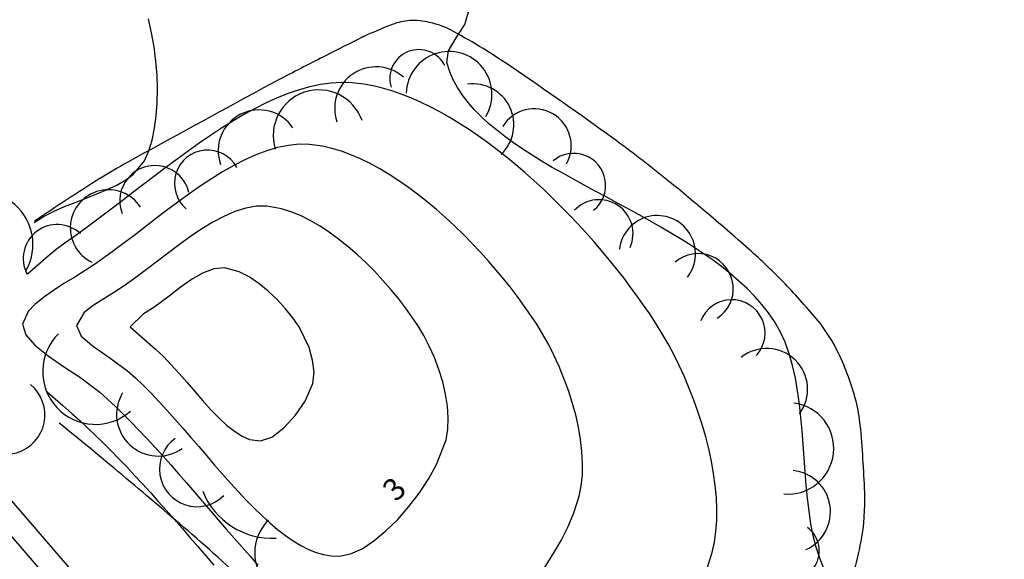
# Model space of a CAD drawing. Extents: x 426937 to 438286, y 4569716 to 4575174.
# Drawn here: x 427236 to 427270, y 4572922 to 4572940 of the extents above; entities that cross this region are included whole.
import ezdxf

# ---------------------------------------------------------------- set-up
doc = ezdxf.new("R2010")
doc.units = 0
doc.header["$MEASUREMENT"] = 0
doc.layers.add('basepeque$0$base', color=7, linetype='CONTINUOUS')
doc.styles.add('basepeque$0$gene$0$ROMANS', font='ROMANS', dxfattribs={"height": 0.2})

msp = doc.modelspace()

# ---------------------------------------------------------------- linework, layer by layer
at = {"layer": 'basepeque$0$base'}
for p, q in [((427251.376, 4572940.065), (427251.54, 4572940.652)), ((427251.376, 4572940.065), (427251.54, 4572940.652)), ((427240.772, 4572939.779), (427240.668, 4572940.251)), ((427240.772, 4572939.779), (427240.668, 4572940.251)), ((427251.08, 4572939.615), (427251.376, 4572940.065)), ((427251.08, 4572939.615), (427251.376, 4572940.065)), ((427240.856, 4572939.301), (427240.772, 4572939.779)), ((427240.856, 4572939.301), (427240.772, 4572939.779)), ((427250.822, 4572939.168), (427251.08, 4572939.615)), ((427250.822, 4572939.168), (427251.08, 4572939.615)), ((427240.918, 4572938.821), (427240.856, 4572939.301)), ((427240.918, 4572938.821), (427240.856, 4572939.301)), ((427250.76, 4572938.78), (427250.822, 4572939.168)), ((427250.76, 4572938.78), (427250.822, 4572939.168)), ((427240.958, 4572938.343), (427240.918, 4572938.821)), ((427240.958, 4572938.343), (427240.918, 4572938.821)), ((427250.864, 4572938.459), (427250.76, 4572938.78)), ((427250.864, 4572938.459), (427250.76, 4572938.78)), ((427250.982, 4572938.187), (427250.864, 4572938.459)), ((427250.982, 4572938.187), (427250.864, 4572938.459)), ((427240.974, 4572937.873), (427240.958, 4572938.343)), ((427240.974, 4572937.873), (427240.958, 4572938.343)), ((427246.848, 4572938.08), (427246.49, 4572938.031)), ((427246.848, 4572938.08), (427246.49, 4572938.031)), ((427247.204, 4572938.1), (427246.848, 4572938.08)), ((427247.204, 4572938.1), (427246.848, 4572938.08)), ((427247.556, 4572938.088), (427247.204, 4572938.1)), ((427247.556, 4572938.088), (427247.204, 4572938.1)), ((427247.954, 4572938.04), (427247.556, 4572938.088)), ((427247.954, 4572938.04), (427247.556, 4572938.088)), ((427248.268, 4572937.982), (427247.954, 4572938.04)), ((427248.268, 4572937.982), (427247.954, 4572938.04)), ((427251.124, 4572937.924), (427250.982, 4572938.187)), ((427251.124, 4572937.924), (427250.982, 4572938.187)), ((427240.966, 4572937.414), (427240.974, 4572937.873)), ((427240.966, 4572937.414), (427240.974, 4572937.873)), ((427245.392, 4572937.726), (427245.022, 4572937.576)), ((427245.392, 4572937.726), (427245.022, 4572937.576)), ((427245.762, 4572937.852), (427245.392, 4572937.726)), ((427245.762, 4572937.852), (427245.392, 4572937.726)), ((427246.126, 4572937.955), (427245.762, 4572937.852)), ((427246.126, 4572937.955), (427245.762, 4572937.852)), ((427246.49, 4572938.031), (427246.126, 4572937.955)), ((427246.49, 4572938.031), (427246.126, 4572937.955)), ((427248.584, 4572937.905), (427248.268, 4572937.982)), ((427248.584, 4572937.905), (427248.268, 4572937.982)), ((427248.904, 4572937.811), (427248.584, 4572937.905)), ((427248.904, 4572937.811), (427248.584, 4572937.905)), ((427249.224, 4572937.7), (427248.904, 4572937.811)), ((427249.224, 4572937.7), (427248.904, 4572937.811)), ((427251.292, 4572937.669), (427251.124, 4572937.924)), ((427251.292, 4572937.669), (427251.124, 4572937.924)), ((427240.932, 4572936.971), (427240.966, 4572937.414)), ((427240.932, 4572936.971), (427240.966, 4572937.414)), ((427244.65, 4572937.406), (427244.274, 4572937.217)), ((427244.65, 4572937.406), (427244.274, 4572937.217)), ((427245.022, 4572937.576), (427244.65, 4572937.406)), ((427245.022, 4572937.576), (427244.65, 4572937.406)), ((427249.548, 4572937.574), (427249.224, 4572937.7)), ((427249.548, 4572937.574), (427249.224, 4572937.7)), ((427249.872, 4572937.432), (427249.548, 4572937.574)), ((427249.872, 4572937.432), (427249.548, 4572937.574)), ((427250.196, 4572937.275), (427249.872, 4572937.432)), ((427250.196, 4572937.275), (427249.872, 4572937.432)), ((427251.482, 4572937.421), (427251.292, 4572937.669)), ((427251.482, 4572937.421), (427251.292, 4572937.669)), ((427251.694, 4572937.179), (427251.482, 4572937.421)), ((427251.694, 4572937.179), (427251.482, 4572937.421)), ((427244.274, 4572937.217), (427243.898, 4572937.011)), ((427244.274, 4572937.217), (427243.898, 4572937.011)), ((427250.522, 4572937.104), (427250.196, 4572937.275)), ((427250.522, 4572937.104), (427250.196, 4572937.275)), ((427250.848, 4572936.92), (427250.522, 4572937.104)), ((427250.848, 4572936.92), (427250.522, 4572937.104)), ((427251.924, 4572936.944), (427251.694, 4572937.179)), ((427251.924, 4572936.944), (427251.694, 4572937.179)), ((427240.874, 4572936.549), (427240.932, 4572936.971)), ((427240.874, 4572936.549), (427240.932, 4572936.971)), ((427243.522, 4572936.789), (427243.144, 4572936.553)), ((427243.522, 4572936.789), (427243.144, 4572936.553)), ((427243.898, 4572937.011), (427243.522, 4572936.789)), ((427243.898, 4572937.011), (427243.522, 4572936.789)), ((427251.174, 4572936.723), (427250.848, 4572936.92)), ((427251.174, 4572936.723), (427250.848, 4572936.92)), ((427251.498, 4572936.515), (427251.174, 4572936.723)), ((427251.498, 4572936.515), (427251.174, 4572936.723)), ((427252.174, 4572936.715), (427251.924, 4572936.944)), ((427252.174, 4572936.715), (427251.924, 4572936.944)), ((427252.442, 4572936.491), (427252.174, 4572936.715)), ((427252.442, 4572936.491), (427252.174, 4572936.715)), ((427240.788, 4572936.152), (427240.874, 4572936.549)), ((427240.788, 4572936.152), (427240.874, 4572936.549)), ((427243.144, 4572936.553), (427242.766, 4572936.305)), ((427243.144, 4572936.553), (427242.766, 4572936.305)), ((427251.822, 4572936.295), (427251.498, 4572936.515)), ((427251.822, 4572936.295), (427251.498, 4572936.515)), ((427252.724, 4572936.271), (427252.442, 4572936.491)), ((427252.724, 4572936.271), (427252.442, 4572936.491)), ((427240.676, 4572935.785), (427240.788, 4572936.152)), ((427240.676, 4572935.785), (427240.788, 4572936.152)), ((427242.388, 4572936.047), (427242.012, 4572935.78)), ((427242.388, 4572936.047), (427242.012, 4572935.78)), ((427242.766, 4572936.305), (427242.388, 4572936.047)), ((427242.766, 4572936.305), (427242.388, 4572936.047)), ((427252.144, 4572936.064), (427251.822, 4572936.295)), ((427252.144, 4572936.064), (427251.822, 4572936.295)), ((427252.464, 4572935.824), (427252.144, 4572936.064)), ((427252.464, 4572935.824), (427252.144, 4572936.064)), ((427253.022, 4572936.056), (427252.724, 4572936.271)), ((427253.022, 4572936.056), (427252.724, 4572936.271)), ((427253.334, 4572935.844), (427253.022, 4572936.056)), ((427253.334, 4572935.844), (427253.022, 4572936.056)), ((427240.534, 4572935.452), (427240.676, 4572935.785)), ((427240.534, 4572935.452), (427240.676, 4572935.785)), ((427242.012, 4572935.78), (427241.634, 4572935.506)), ((427242.012, 4572935.78), (427241.634, 4572935.506)), ((427244.674, 4572935.791), (427244.302, 4572935.652)), ((427244.674, 4572935.791), (427244.302, 4572935.652)), ((427245.04, 4572935.899), (427244.674, 4572935.791)), ((427245.04, 4572935.899), (427244.674, 4572935.791)), ((427245.404, 4572935.972), (427245.04, 4572935.899)), ((427245.404, 4572935.972), (427245.04, 4572935.899)), ((427245.762, 4572936.006), (427245.404, 4572935.972)), ((427245.762, 4572936.006), (427245.404, 4572935.972)), ((427246.116, 4572936), (427245.762, 4572936.006)), ((427246.116, 4572936), (427245.762, 4572936.006)), ((427246.56, 4572935.939), (427246.116, 4572936)), ((427246.56, 4572935.939), (427246.116, 4572936)), ((427246.876, 4572935.866), (427246.56, 4572935.939)), ((427246.876, 4572935.866), (427246.56, 4572935.939)), ((427247.196, 4572935.77), (427246.876, 4572935.866)), ((427247.196, 4572935.77), (427246.876, 4572935.866)), ((427247.518, 4572935.652), (427247.196, 4572935.77)), ((427247.518, 4572935.652), (427247.196, 4572935.77)), ((427252.782, 4572935.574), (427252.464, 4572935.824)), ((427252.782, 4572935.574), (427252.464, 4572935.824)), ((427253.656, 4572935.636), (427253.334, 4572935.844)), ((427253.656, 4572935.636), (427253.334, 4572935.844)), ((427240.16, 4572934.992), (427240.534, 4572935.452)), ((427240.16, 4572934.992), (427240.534, 4572935.452)), ((427241.634, 4572935.506), (427241.258, 4572935.226)), ((427241.634, 4572935.506), (427241.258, 4572935.226)), ((427243.928, 4572935.484), (427243.552, 4572935.29)), ((427243.928, 4572935.484), (427243.552, 4572935.29)), ((427244.302, 4572935.652), (427243.928, 4572935.484)), ((427244.302, 4572935.652), (427243.928, 4572935.484)), ((427247.842, 4572935.513), (427247.518, 4572935.652)), ((427247.842, 4572935.513), (427247.518, 4572935.652)), ((427248.166, 4572935.354), (427247.842, 4572935.513)), ((427248.166, 4572935.354), (427247.842, 4572935.513)), ((427253.096, 4572935.316), (427252.782, 4572935.574)), ((427253.096, 4572935.316), (427252.782, 4572935.574)), ((427253.992, 4572935.43), (427253.656, 4572935.636)), ((427253.992, 4572935.43), (427253.656, 4572935.636)), ((427254.334, 4572935.227), (427253.992, 4572935.43)), ((427254.334, 4572935.227), (427253.992, 4572935.43)), ((427241.258, 4572935.226), (427240.884, 4572934.944)), ((427241.258, 4572935.226), (427240.884, 4572934.944)), ((427243.174, 4572935.074), (427242.796, 4572934.839)), ((427243.174, 4572935.074), (427242.796, 4572934.839)), ((427243.552, 4572935.29), (427243.174, 4572935.074)), ((427243.552, 4572935.29), (427243.174, 4572935.074)), ((427248.492, 4572935.178), (427248.166, 4572935.354)), ((427248.492, 4572935.178), (427248.166, 4572935.354)), ((427248.816, 4572934.983), (427248.492, 4572935.178)), ((427248.816, 4572934.983), (427248.492, 4572935.178)), ((427253.408, 4572935.049), (427253.096, 4572935.316)), ((427253.408, 4572935.049), (427253.096, 4572935.316)), ((427253.716, 4572934.776), (427253.408, 4572935.049)), ((427253.716, 4572934.776), (427253.408, 4572935.049)), ((427254.686, 4572935.025), (427254.334, 4572935.227)), ((427254.686, 4572935.025), (427254.334, 4572935.227)), ((427239.6, 4572934.629), (427239.9, 4572934.801)), ((427239.6, 4572934.629), (427239.9, 4572934.801)), ((427239.9, 4572934.801), (427240.16, 4572934.992)), ((427239.9, 4572934.801), (427240.16, 4572934.992)), ((427240.884, 4572934.944), (427240.512, 4572934.659)), ((427240.884, 4572934.944), (427240.512, 4572934.659)), ((427242.796, 4572934.839), (427242.416, 4572934.588)), ((427242.796, 4572934.839), (427242.416, 4572934.588)), ((427249.142, 4572934.773), (427248.816, 4572934.983)), ((427249.142, 4572934.773), (427248.816, 4572934.983)), ((427249.464, 4572934.548), (427249.142, 4572934.773)), ((427249.464, 4572934.548), (427249.142, 4572934.773)), ((427254.02, 4572934.496), (427253.716, 4572934.776)), ((427254.02, 4572934.496), (427253.716, 4572934.776)), ((427255.046, 4572934.825), (427254.686, 4572935.025)), ((427255.046, 4572934.825), (427254.686, 4572935.025)), ((427255.41, 4572934.625), (427255.046, 4572934.825)), ((427255.41, 4572934.625), (427255.046, 4572934.825)), ((427238.924, 4572934.326), (427239.272, 4572934.472)), ((427238.924, 4572934.326), (427239.272, 4572934.472)), ((427239.272, 4572934.472), (427239.6, 4572934.629)), ((427239.272, 4572934.472), (427239.6, 4572934.629)), ((427240.142, 4572934.375), (427239.774, 4572934.092)), ((427240.142, 4572934.375), (427239.774, 4572934.092)), ((427240.512, 4572934.659), (427240.142, 4572934.375)), ((427240.512, 4572934.659), (427240.142, 4572934.375)), ((427242.416, 4572934.588), (427242.038, 4572934.323)), ((427242.416, 4572934.588), (427242.038, 4572934.323)), ((427249.784, 4572934.31), (427249.464, 4572934.548)), ((427249.784, 4572934.31), (427249.464, 4572934.548)), ((427254.32, 4572934.21), (427254.02, 4572934.496)), ((427254.32, 4572934.21), (427254.02, 4572934.496)), ((427255.778, 4572934.425), (427255.41, 4572934.625)), ((427255.778, 4572934.425), (427255.41, 4572934.625)), ((427256.15, 4572934.226), (427255.778, 4572934.425)), ((427256.15, 4572934.226), (427255.778, 4572934.425)), ((427237.826, 4572933.897), (427238.192, 4572934.043)), ((427237.826, 4572933.897), (427238.192, 4572934.043)), ((427238.192, 4572934.043), (427238.56, 4572934.184)), ((427238.192, 4572934.043), (427238.56, 4572934.184)), ((427238.56, 4572934.184), (427238.924, 4572934.326)), ((427238.56, 4572934.184), (427238.924, 4572934.326)), ((427239.774, 4572934.092), (427239.41, 4572933.813)), ((427239.774, 4572934.092), (427239.41, 4572933.813)), ((427241.66, 4572934.049), (427241.282, 4572933.768)), ((427241.66, 4572934.049), (427241.282, 4572933.768)), ((427242.038, 4572934.323), (427241.66, 4572934.049)), ((427242.038, 4572934.323), (427241.66, 4572934.049)), ((427250.102, 4572934.059), (427249.784, 4572934.31)), ((427250.102, 4572934.059), (427249.784, 4572934.31)), ((427250.414, 4572933.797), (427250.102, 4572934.059)), ((427250.414, 4572933.797), (427250.102, 4572934.059)), ((427254.614, 4572933.919), (427254.32, 4572934.21)), ((427254.614, 4572933.919), (427254.32, 4572934.21)), ((427256.522, 4572934.025), (427256.15, 4572934.226)), ((427256.522, 4572934.025), (427256.15, 4572934.226)), ((427237.138, 4572933.574), (427237.474, 4572933.742)), ((427237.138, 4572933.574), (427237.474, 4572933.742)), ((427237.474, 4572933.742), (427237.826, 4572933.897)), ((427237.474, 4572933.742), (427237.826, 4572933.897)), ((427239.41, 4572933.813), (427239.048, 4572933.539)), ((427239.41, 4572933.813), (427239.048, 4572933.539)), ((427241.282, 4572933.768), (427240.908, 4572933.483)), ((427241.282, 4572933.768), (427240.908, 4572933.483)), ((427243.596, 4572933.73), (427243.224, 4572933.569)), ((427243.596, 4572933.73), (427243.224, 4572933.569)), ((427243.962, 4572933.845), (427243.596, 4572933.73)), ((427243.962, 4572933.845), (427243.596, 4572933.73)), ((427244.324, 4572933.908), (427243.962, 4572933.845)), ((427244.324, 4572933.908), (427243.962, 4572933.845)), ((427244.676, 4572933.912), (427244.324, 4572933.908)), ((427244.676, 4572933.912), (427244.324, 4572933.908)), ((427245.168, 4572933.827), (427244.676, 4572933.912)), ((427245.168, 4572933.827), (427244.676, 4572933.912)), ((427245.488, 4572933.726), (427245.168, 4572933.827)), ((427245.488, 4572933.726), (427245.168, 4572933.827)), ((427245.81, 4572933.594), (427245.488, 4572933.726)), ((427245.81, 4572933.594), (427245.488, 4572933.726)), ((427250.724, 4572933.525), (427250.414, 4572933.797)), ((427250.724, 4572933.525), (427250.414, 4572933.797)), ((427254.904, 4572933.623), (427254.614, 4572933.919)), ((427254.904, 4572933.623), (427254.614, 4572933.919)), ((427256.896, 4572933.823), (427256.522, 4572934.025)), ((427256.896, 4572933.823), (427256.522, 4572934.025)), ((427257.268, 4572933.62), (427256.896, 4572933.823)), ((427257.268, 4572933.62), (427256.896, 4572933.823)), ((427236.802, 4572933.361), (427236.832, 4572933.386)), ((427236.802, 4572933.361), (427236.832, 4572933.386)), ((427236.832, 4572933.386), (427237.138, 4572933.574)), ((427236.832, 4572933.386), (427237.138, 4572933.574)), ((427239.048, 4572933.539), (427238.69, 4572933.271)), ((427239.048, 4572933.539), (427238.69, 4572933.271)), ((427240.908, 4572933.483), (427240.536, 4572933.197)), ((427240.908, 4572933.483), (427240.536, 4572933.197)), ((427242.848, 4572933.371), (427242.472, 4572933.141)), ((427242.848, 4572933.371), (427242.472, 4572933.141)), ((427243.224, 4572933.569), (427242.848, 4572933.371)), ((427243.224, 4572933.569), (427242.848, 4572933.371)), ((427246.136, 4572933.432), (427245.81, 4572933.594)), ((427246.136, 4572933.432), (427245.81, 4572933.594)), ((427246.46, 4572933.243), (427246.136, 4572933.432)), ((427246.46, 4572933.243), (427246.136, 4572933.432)), ((427251.026, 4572933.244), (427250.724, 4572933.525)), ((427251.026, 4572933.244), (427250.724, 4572933.525)), ((427255.188, 4572933.324), (427254.904, 4572933.623)), ((427255.188, 4572933.324), (427254.904, 4572933.623)), ((427257.638, 4572933.414), (427257.268, 4572933.62)), ((427257.638, 4572933.414), (427257.268, 4572933.62)), ((427258.004, 4572933.206), (427257.638, 4572933.414)), ((427258.004, 4572933.206), (427257.638, 4572933.414)), ((427238.69, 4572933.271), (427238.334, 4572933.013)), ((427238.69, 4572933.271), (427238.334, 4572933.013)), ((427240.536, 4572933.197), (427240.168, 4572932.914)), ((427240.536, 4572933.197), (427240.168, 4572932.914)), ((427242.472, 4572933.141), (427242.094, 4572932.887)), ((427242.472, 4572933.141), (427242.094, 4572932.887)), ((427246.784, 4572933.03), (427246.46, 4572933.243)), ((427246.784, 4572933.03), (427246.46, 4572933.243)), ((427251.324, 4572932.956), (427251.026, 4572933.244)), ((427251.324, 4572932.956), (427251.026, 4572933.244)), ((427255.466, 4572933.021), (427255.188, 4572933.324)), ((427255.466, 4572933.021), (427255.188, 4572933.324)), ((427258.366, 4572932.994), (427258.004, 4572933.206)), ((427258.366, 4572932.994), (427258.004, 4572933.206)), ((427238.334, 4572933.013), (427237.836, 4572932.662)), ((427238.334, 4572933.013), (427237.836, 4572932.662)), ((427240.168, 4572932.914), (427239.804, 4572932.637)), ((427240.168, 4572932.914), (427239.804, 4572932.637)), ((427242.094, 4572932.887), (427241.716, 4572932.616)), ((427242.094, 4572932.887), (427241.716, 4572932.616)), ((427247.104, 4572932.796), (427246.784, 4572933.03)), ((427247.104, 4572932.796), (427246.784, 4572933.03)), ((427247.42, 4572932.543), (427247.104, 4572932.796)), ((427247.42, 4572932.543), (427247.104, 4572932.796)), ((427251.614, 4572932.661), (427251.324, 4572932.956)), ((427251.614, 4572932.661), (427251.324, 4572932.956)), ((427255.738, 4572932.716), (427255.466, 4572933.021)), ((427255.738, 4572932.716), (427255.466, 4572933.021)), ((427256.002, 4572932.409), (427255.738, 4572932.716)), ((427256.002, 4572932.409), (427255.738, 4572932.716)), ((427258.722, 4572932.778), (427258.366, 4572932.994)), ((427258.722, 4572932.778), (427258.366, 4572932.994)), ((427259.07, 4572932.558), (427258.722, 4572932.778)), ((427259.07, 4572932.558), (427258.722, 4572932.778)), ((427237.548, 4572932.449), (427237.272, 4572932.221)), ((427237.548, 4572932.449), (427237.272, 4572932.221)), ((427237.836, 4572932.662), (427237.548, 4572932.449)), ((427237.836, 4572932.662), (427237.548, 4572932.449)), ((427239.804, 4572932.637), (427239.444, 4572932.369)), ((427239.804, 4572932.637), (427239.444, 4572932.369)), ((427241.716, 4572932.616), (427241.342, 4572932.335)), ((427241.716, 4572932.616), (427241.342, 4572932.335)), ((427247.73, 4572932.274), (427247.42, 4572932.543)), ((427247.73, 4572932.274), (427247.42, 4572932.543)), ((427251.898, 4572932.361), (427251.614, 4572932.661)), ((427251.898, 4572932.361), (427251.614, 4572932.661)), ((427256.26, 4572932.101), (427256.002, 4572932.409)), ((427256.26, 4572932.101), (427256.002, 4572932.409)), ((427259.408, 4572932.334), (427259.07, 4572932.558)), ((427259.408, 4572932.334), (427259.07, 4572932.558)), ((427237.272, 4572932.221), (427237.002, 4572931.985)), ((427237.272, 4572932.221), (427237.002, 4572931.985)), ((427239.444, 4572932.369), (427238.84, 4572931.938)), ((427239.444, 4572932.369), (427238.84, 4572931.938)), ((427240.97, 4572932.05), (427240.604, 4572931.77)), ((427240.97, 4572932.05), (427240.604, 4572931.77)), ((427241.342, 4572932.335), (427240.97, 4572932.05)), ((427241.342, 4572932.335), (427240.97, 4572932.05)), ((427248.032, 4572931.992), (427247.73, 4572932.274)), ((427248.032, 4572931.992), (427247.73, 4572932.274)), ((427252.172, 4572932.058), (427251.898, 4572932.361)), ((427252.172, 4572932.058), (427251.898, 4572932.361)), ((427252.438, 4572931.751), (427252.172, 4572932.058)), ((427252.438, 4572931.751), (427252.172, 4572932.058)), ((427256.51, 4572931.792), (427256.26, 4572932.101)), ((427256.51, 4572931.792), (427256.26, 4572932.101)), ((427259.738, 4572932.104), (427259.408, 4572932.334)), ((427259.738, 4572932.104), (427259.408, 4572932.334)), ((427260.054, 4572931.868), (427259.738, 4572932.104)), ((427260.054, 4572931.868), (427259.738, 4572932.104)), ((427237.002, 4572931.985), (427236.576, 4572931.616)), ((427237.002, 4572931.985), (427236.576, 4572931.616)), ((427238.524, 4572931.731), (427238.174, 4572931.515)), ((427238.524, 4572931.731), (427238.174, 4572931.515)), ((427238.84, 4572931.938), (427238.524, 4572931.731)), ((427238.84, 4572931.938), (427238.524, 4572931.731)), ((427240.604, 4572931.77), (427240.246, 4572931.5)), ((427240.604, 4572931.77), (427240.246, 4572931.5)), ((427242.876, 4572931.789), (427242.502, 4572931.647)), ((427242.876, 4572931.789), (427242.502, 4572931.647)), ((427243.238, 4572931.824), (427242.876, 4572931.789)), ((427243.238, 4572931.824), (427242.876, 4572931.789)), ((427243.742, 4572931.692), (427243.238, 4572931.824)), ((427243.742, 4572931.692), (427243.238, 4572931.824)), ((427248.324, 4572931.699), (427248.032, 4572931.992)), ((427248.324, 4572931.699), (427248.032, 4572931.992)), ((427252.694, 4572931.443), (427252.438, 4572931.751)), ((427252.694, 4572931.443), (427252.438, 4572931.751)), ((427256.752, 4572931.484), (427256.51, 4572931.792)), ((427256.752, 4572931.484), (427256.51, 4572931.792)), ((427260.36, 4572931.626), (427260.054, 4572931.868)), ((427260.36, 4572931.626), (427260.054, 4572931.868)), ((427238.174, 4572931.515), (427237.808, 4572931.292)), ((427238.174, 4572931.515), (427237.808, 4572931.292)), ((427240.246, 4572931.5), (427239.844, 4572931.214)), ((427240.246, 4572931.5), (427239.844, 4572931.214)), ((427242.122, 4572931.427), (427241.74, 4572931.159)), ((427242.122, 4572931.427), (427241.74, 4572931.159)), ((427242.502, 4572931.647), (427242.122, 4572931.427)), ((427242.502, 4572931.647), (427242.122, 4572931.427)), ((427244.072, 4572931.523), (427243.742, 4572931.692)), ((427244.072, 4572931.523), (427243.742, 4572931.692)), ((427244.398, 4572931.302), (427244.072, 4572931.523)), ((427244.398, 4572931.302), (427244.072, 4572931.523)), ((427248.604, 4572931.399), (427248.324, 4572931.699)), ((427248.604, 4572931.399), (427248.324, 4572931.699)), ((427248.872, 4572931.093), (427248.604, 4572931.399)), ((427248.872, 4572931.093), (427248.604, 4572931.399)), ((427252.94, 4572931.135), (427252.694, 4572931.443)), ((427252.94, 4572931.135), (427252.694, 4572931.443)), ((427256.984, 4572931.176), (427256.752, 4572931.484)), ((427256.984, 4572931.176), (427256.752, 4572931.484)), ((427260.65, 4572931.378), (427260.36, 4572931.626)), ((427260.65, 4572931.378), (427260.36, 4572931.626)), ((427260.924, 4572931.122), (427260.65, 4572931.378)), ((427260.924, 4572931.122), (427260.65, 4572931.378)), ((427237.45, 4572931.062), (427237.114, 4572930.828)), ((427237.45, 4572931.062), (427237.114, 4572930.828)), ((427237.808, 4572931.292), (427237.45, 4572931.062)), ((427237.808, 4572931.292), (427237.45, 4572931.062)), ((427239.844, 4572931.214), (427239.516, 4572931.004)), ((427239.844, 4572931.214), (427239.516, 4572931.004)), ((427241.74, 4572931.159), (427241.364, 4572930.872)), ((427241.74, 4572931.159), (427241.364, 4572930.872)), ((427244.716, 4572931.041), (427244.398, 4572931.302)), ((427244.716, 4572931.041), (427244.398, 4572931.302)), ((427245.02, 4572930.752), (427244.716, 4572931.041)), ((427245.02, 4572930.752), (427244.716, 4572931.041)), ((427249.126, 4572930.785), (427248.872, 4572931.093)), ((427249.126, 4572930.785), (427248.872, 4572931.093)), ((427253.174, 4572930.827), (427252.94, 4572931.135)), ((427253.174, 4572930.827), (427252.94, 4572931.135)), ((427257.208, 4572930.87), (427256.984, 4572931.176)), ((427257.208, 4572930.87), (427256.984, 4572931.176)), ((427261.184, 4572930.858), (427260.924, 4572931.122)), ((427261.184, 4572930.858), (427260.924, 4572931.122)), ((427237.114, 4572930.828), (427236.824, 4572930.591)), ((427237.114, 4572930.828), (427236.824, 4572930.591)), ((427239.154, 4572930.781), (427238.798, 4572930.549)), ((427239.154, 4572930.781), (427238.798, 4572930.549)), ((427239.516, 4572931.004), (427239.154, 4572930.781)), ((427239.516, 4572931.004), (427239.154, 4572930.781)), ((427241.364, 4572930.872), (427240.848, 4572930.49)), ((427241.364, 4572930.872), (427240.848, 4572930.49)), ((427245.3, 4572930.445), (427245.02, 4572930.752)), ((427245.3, 4572930.445), (427245.02, 4572930.752)), ((427249.364, 4572930.478), (427249.126, 4572930.785)), ((427249.364, 4572930.478), (427249.126, 4572930.785)), ((427253.396, 4572930.522), (427253.174, 4572930.827)), ((427253.396, 4572930.522), (427253.174, 4572930.827)), ((427257.424, 4572930.567), (427257.208, 4572930.87)), ((427257.424, 4572930.567), (427257.208, 4572930.87)), ((427261.424, 4572930.586), (427261.184, 4572930.858)), ((427261.424, 4572930.586), (427261.184, 4572930.858)), ((427236.824, 4572930.591), (427236.596, 4572930.354)), ((427236.824, 4572930.591), (427236.596, 4572930.354)), ((427238.798, 4572930.549), (427238.496, 4572930.312)), ((427238.798, 4572930.549), (427238.496, 4572930.312)), ((427240.848, 4572930.49), (427240.498, 4572930.27)), ((427240.848, 4572930.49), (427240.498, 4572930.27)), ((427245.55, 4572930.134), (427245.3, 4572930.445)), ((427245.55, 4572930.134), (427245.3, 4572930.445)), ((427249.582, 4572930.173), (427249.364, 4572930.478)), ((427249.582, 4572930.173), (427249.364, 4572930.478)), ((427253.606, 4572930.219), (427253.396, 4572930.522)), ((427253.606, 4572930.219), (427253.396, 4572930.522)), ((427257.63, 4572930.266), (427257.424, 4572930.567)), ((427257.63, 4572930.266), (427257.424, 4572930.567)), ((427261.644, 4572930.306), (427261.424, 4572930.586)), ((427261.644, 4572930.306), (427261.424, 4572930.586)), ((427338.4, 4572804.198), (427229.619, 4572930.174)), ((427338.4, 4572804.198), (427229.619, 4572930.174)), ((427236.596, 4572930.354), (427236.406, 4572929.918)), ((427236.596, 4572930.354), (427236.406, 4572929.918)), ((427238.496, 4572930.312), (427238.228, 4572929.872)), ((427238.496, 4572930.312), (427238.228, 4572929.872)), ((427240.498, 4572930.27), (427240.048, 4572929.827)), ((427240.498, 4572930.27), (427240.048, 4572929.827)), ((427245.762, 4572929.828), (427245.55, 4572930.134)), ((427245.762, 4572929.828), (427245.55, 4572930.134)), ((427249.784, 4572929.875), (427249.582, 4572930.173)), ((427249.784, 4572929.875), (427249.582, 4572930.173)), ((427253.804, 4572929.922), (427253.606, 4572930.219)), ((427253.804, 4572929.922), (427253.606, 4572930.219)), ((427257.824, 4572929.969), (427257.63, 4572930.266)), ((427257.824, 4572929.969), (427257.63, 4572930.266)), ((427261.846, 4572930.016), (427261.644, 4572930.306)), ((427261.846, 4572930.016), (427261.644, 4572930.306)), ((427236.406, 4572929.918), (427236.52, 4572929.565)), ((427236.406, 4572929.918), (427236.52, 4572929.565)), ((427238.228, 4572929.872), (427238.392, 4572929.52)), ((427238.228, 4572929.872), (427238.392, 4572929.52)), ((427240.048, 4572929.827), (427240.908, 4572929.073)), ((427240.048, 4572929.827), (427240.908, 4572929.073)), ((427246.102, 4572929.127), (427245.762, 4572929.828)), ((427246.102, 4572929.127), (427245.762, 4572929.828)), ((427249.982, 4572929.541), (427249.784, 4572929.875)), ((427249.982, 4572929.541), (427249.784, 4572929.875)), ((427254.006, 4572929.592), (427253.804, 4572929.922)), ((427254.006, 4572929.592), (427253.804, 4572929.922)), ((427258.054, 4572929.596), (427257.824, 4572929.969)), ((427258.054, 4572929.596), (427257.824, 4572929.969)), ((427262.042, 4572929.674), (427261.846, 4572930.016)), ((427262.042, 4572929.674), (427261.846, 4572930.016)), ((427236.52, 4572929.565), (427236.828, 4572929.209)), ((427236.52, 4572929.565), (427236.828, 4572929.209)), ((427238.392, 4572929.52), (427238.804, 4572929.164)), ((427238.392, 4572929.52), (427238.804, 4572929.164)), ((427250.172, 4572929.176), (427249.982, 4572929.541)), ((427250.172, 4572929.176), (427249.982, 4572929.541)), ((427254.202, 4572929.241), (427254.006, 4572929.592)), ((427254.202, 4572929.241), (427254.006, 4572929.592)), ((427258.252, 4572929.252), (427258.054, 4572929.596)), ((427258.252, 4572929.252), (427258.054, 4572929.596)), ((427262.208, 4572929.309), (427262.042, 4572929.674)), ((427262.208, 4572929.309), (427262.042, 4572929.674)), ((427236.828, 4572929.209), (427237.274, 4572928.851)), ((427236.828, 4572929.209), (427237.274, 4572928.851)), ((427238.804, 4572929.164), (427239.332, 4572928.806)), ((427238.804, 4572929.164), (427239.332, 4572928.806)), ((427240.908, 4572929.073), (427241.172, 4572928.824)), ((427240.908, 4572929.073), (427241.172, 4572928.824)), ((427246.222, 4572928.706), (427246.102, 4572929.127)), ((427246.222, 4572928.706), (427246.102, 4572929.127)), ((427250.344, 4572928.789), (427250.172, 4572929.176)), ((427250.344, 4572928.789), (427250.172, 4572929.176)), ((427254.388, 4572928.87), (427254.202, 4572929.241)), ((427254.388, 4572928.87), (427254.202, 4572929.241)), ((427258.442, 4572928.893), (427258.252, 4572929.252)), ((427258.442, 4572928.893), (427258.252, 4572929.252)), ((427262.346, 4572928.922), (427262.208, 4572929.309)), ((427262.346, 4572928.922), (427262.208, 4572929.309)), ((427237.274, 4572928.851), (427237.798, 4572928.492)), ((427237.274, 4572928.851), (427237.798, 4572928.492)), ((427239.332, 4572928.806), (427239.964, 4572928.347)), ((427239.332, 4572928.806), (427239.964, 4572928.347)), ((427241.172, 4572928.824), (427241.438, 4572928.548)), ((427241.172, 4572928.824), (427241.438, 4572928.548)), ((427250.496, 4572928.385), (427250.344, 4572928.789)), ((427250.496, 4572928.385), (427250.344, 4572928.789)), ((427254.564, 4572928.485), (427254.388, 4572928.87)), ((427254.564, 4572928.485), (427254.388, 4572928.87)), ((427258.626, 4572928.521), (427258.442, 4572928.893)), ((427258.626, 4572928.521), (427258.442, 4572928.893)), ((427262.462, 4572928.518), (427262.346, 4572928.922)), ((427262.462, 4572928.518), (427262.346, 4572928.922)), ((427237.798, 4572928.492), (427238.338, 4572928.133)), ((427237.798, 4572928.492), (427238.338, 4572928.133)), ((427241.438, 4572928.548), (427241.706, 4572928.251)), ((427241.438, 4572928.548), (427241.706, 4572928.251)), ((427246.272, 4572928.292), (427246.222, 4572928.706)), ((427246.272, 4572928.292), (427246.222, 4572928.706)), ((427250.624, 4572927.972), (427250.496, 4572928.385)), ((427250.624, 4572927.972), (427250.496, 4572928.385)), ((427254.728, 4572928.086), (427254.564, 4572928.485)), ((427254.728, 4572928.086), (427254.564, 4572928.485)), ((427258.802, 4572928.138), (427258.626, 4572928.521)), ((427258.802, 4572928.138), (427258.626, 4572928.521)), ((427262.558, 4572928.097), (427262.462, 4572928.518)), ((427262.558, 4572928.097), (427262.462, 4572928.518)), ((427238.338, 4572928.133), (427239.02, 4572927.622)), ((427238.338, 4572928.133), (427239.02, 4572927.622)), ((427239.964, 4572928.347), (427240.228, 4572928.107)), ((427239.964, 4572928.347), (427240.228, 4572928.107)), ((427240.228, 4572928.107), (427240.494, 4572927.851)), ((427240.228, 4572928.107), (427240.494, 4572927.851)), ((427241.706, 4572928.251), (427241.974, 4572927.943)), ((427241.706, 4572928.251), (427241.974, 4572927.943)), ((427246.234, 4572927.917), (427246.272, 4572928.292)), ((427246.234, 4572927.917), (427246.272, 4572928.292)), ((427254.878, 4572927.679), (427254.728, 4572928.086)), ((427254.878, 4572927.679), (427254.728, 4572928.086)), ((427258.968, 4572927.745), (427258.802, 4572928.138)), ((427258.968, 4572927.745), (427258.802, 4572928.138)), ((427262.634, 4572927.663), (427262.558, 4572928.097)), ((427262.634, 4572927.663), (427262.558, 4572928.097)), ((427240.494, 4572927.851), (427240.76, 4572927.581)), ((427240.494, 4572927.851), (427240.76, 4572927.581)), ((427241.974, 4572927.943), (427242.244, 4572927.63)), ((427241.974, 4572927.943), (427242.244, 4572927.63)), ((427245.974, 4572927.318), (427246.234, 4572927.917)), ((427245.974, 4572927.318), (427246.234, 4572927.917)), ((427250.722, 4572927.556), (427250.624, 4572927.972)), ((427250.722, 4572927.556), (427250.624, 4572927.972)), ((427259.124, 4572927.344), (427258.968, 4572927.745)), ((427259.124, 4572927.344), (427258.968, 4572927.745)), ((427237.242, 4572927.63), (427237.508, 4572927.396)), ((427237.242, 4572927.63), (427237.508, 4572927.396)), ((427237.508, 4572927.396), (427237.774, 4572927.163)), ((427237.508, 4572927.396), (427237.774, 4572927.163)), ((427239.02, 4572927.622), (427239.286, 4572927.384)), ((427239.02, 4572927.622), (427239.286, 4572927.384)), ((427239.286, 4572927.384), (427239.55, 4572927.136)), ((427239.286, 4572927.384), (427239.55, 4572927.136)), ((427240.76, 4572927.581), (427241.028, 4572927.298)), ((427240.76, 4572927.581), (427241.028, 4572927.298)), ((427242.244, 4572927.63), (427242.512, 4572927.322)), ((427242.244, 4572927.63), (427242.512, 4572927.322)), ((427250.788, 4572927.146), (427250.722, 4572927.556)), ((427250.788, 4572927.146), (427250.722, 4572927.556)), ((427255.01, 4572927.265), (427254.878, 4572927.679)), ((427255.01, 4572927.265), (427254.878, 4572927.679)), ((427262.696, 4572927.219), (427262.634, 4572927.663)), ((427262.696, 4572927.219), (427262.634, 4572927.663)), ((427237.774, 4572927.163), (427238.078, 4572926.896)), ((427237.774, 4572927.163), (427238.078, 4572926.896)), ((427239.55, 4572927.136), (427239.816, 4572926.877)), ((427239.55, 4572927.136), (427239.816, 4572926.877)), ((427241.028, 4572927.298), (427241.294, 4572927.006)), ((427241.028, 4572927.298), (427241.294, 4572927.006)), ((427242.512, 4572927.322), (427242.78, 4572927.027)), ((427242.512, 4572927.322), (427242.78, 4572927.027)), ((427245.644, 4572926.837), (427245.974, 4572927.318)), ((427245.644, 4572926.837), (427245.974, 4572927.318)), ((427250.814, 4572926.746), (427250.788, 4572927.146)), ((427250.814, 4572926.746), (427250.788, 4572927.146)), ((427255.124, 4572926.848), (427255.01, 4572927.265)), ((427255.124, 4572926.848), (427255.01, 4572927.265)), ((427259.27, 4572926.937), (427259.124, 4572927.344)), ((427259.27, 4572926.937), (427259.124, 4572927.344)), ((427262.746, 4572926.767), (427262.696, 4572927.219)), ((427262.746, 4572926.767), (427262.696, 4572927.219)), ((427238.078, 4572926.896), (427238.342, 4572926.661)), ((427238.078, 4572926.896), (427238.342, 4572926.661)), ((427239.816, 4572926.877), (427240.082, 4572926.609)), ((427239.816, 4572926.877), (427240.082, 4572926.609)), ((427241.294, 4572927.006), (427241.564, 4572926.706)), ((427241.294, 4572927.006), (427241.564, 4572926.706)), ((427242.78, 4572927.027), (427243.046, 4572926.752)), ((427242.78, 4572927.027), (427243.046, 4572926.752)), ((427243.046, 4572926.752), (427243.312, 4572926.505)), ((427243.046, 4572926.752), (427243.312, 4572926.505)), ((427245.25, 4572926.41), (427245.644, 4572926.837)), ((427245.25, 4572926.41), (427245.644, 4572926.837)), ((427250.8, 4572926.365), (427250.814, 4572926.746)), ((427250.8, 4572926.365), (427250.814, 4572926.746)), ((427255.218, 4572926.431), (427255.124, 4572926.848)), ((427255.218, 4572926.431), (427255.124, 4572926.848)), ((427259.404, 4572926.526), (427259.27, 4572926.937)), ((427259.404, 4572926.526), (427259.27, 4572926.937)), ((427262.788, 4572926.309), (427262.746, 4572926.767)), ((427262.788, 4572926.309), (427262.746, 4572926.767)), ((427342.708, 4572800.584), (427233.842, 4572926.486)), ((427342.708, 4572800.584), (427233.842, 4572926.486)), ((427238.342, 4572926.661), (427238.606, 4572926.417)), ((427238.342, 4572926.661), (427238.606, 4572926.417)), ((427238.606, 4572926.417), (427238.87, 4572926.166)), ((427238.606, 4572926.417), (427238.87, 4572926.166)), ((427240.082, 4572926.609), (427240.348, 4572926.333)), ((427240.082, 4572926.609), (427240.348, 4572926.333)), ((427241.564, 4572926.706), (427241.832, 4572926.399)), ((427241.564, 4572926.706), (427241.832, 4572926.399)), ((427241.832, 4572926.399), (427242.1, 4572926.089)), ((427241.832, 4572926.399), (427242.1, 4572926.089)), ((427243.312, 4572926.505), (427243.574, 4572926.296)), ((427243.312, 4572926.505), (427243.574, 4572926.296)), ((427244.838, 4572926.1), (427245.25, 4572926.41)), ((427244.838, 4572926.1), (427245.25, 4572926.41)), ((427255.29, 4572926.017), (427255.218, 4572926.431)), ((427255.29, 4572926.017), (427255.218, 4572926.431)), ((427259.524, 4572926.112), (427259.404, 4572926.526)), ((427259.524, 4572926.112), (427259.404, 4572926.526)), ((427238.87, 4572926.166), (427239.136, 4572925.907)), ((427238.87, 4572926.166), (427239.136, 4572925.907)), ((427240.348, 4572926.333), (427240.616, 4572926.049)), ((427240.348, 4572926.333), (427240.616, 4572926.049)), ((427240.616, 4572926.049), (427240.884, 4572925.758)), ((427240.616, 4572926.049), (427240.884, 4572925.758)), ((427242.1, 4572926.089), (427242.368, 4572925.776)), ((427242.1, 4572926.089), (427242.368, 4572925.776)), ((427243.574, 4572926.296), (427243.834, 4572926.131)), ((427243.574, 4572926.296), (427243.834, 4572926.131)), ((427243.834, 4572926.131), (427244.092, 4572926.02)), ((427243.834, 4572926.131), (427244.092, 4572926.02)), ((427244.454, 4572925.97), (427244.838, 4572926.1)), ((427244.454, 4572925.97), (427244.838, 4572926.1)), ((427250.738, 4572926.01), (427250.8, 4572926.365)), ((427250.738, 4572926.01), (427250.8, 4572926.365)), ((427259.628, 4572925.697), (427259.524, 4572926.112)), ((427259.628, 4572925.697), (427259.524, 4572926.112)), ((427262.824, 4572925.848), (427262.788, 4572926.309)), ((427262.824, 4572925.848), (427262.788, 4572926.309)), ((427239.136, 4572925.907), (427239.4, 4572925.641)), ((427239.136, 4572925.907), (427239.4, 4572925.641)), ((427240.884, 4572925.758), (427241.152, 4572925.462)), ((427240.884, 4572925.758), (427241.152, 4572925.462)), ((427242.368, 4572925.776), (427242.638, 4572925.464)), ((427242.368, 4572925.776), (427242.638, 4572925.464)), ((427244.092, 4572926.02), (427244.454, 4572925.97)), ((427244.092, 4572926.02), (427244.454, 4572925.97)), ((427250.414, 4572925.173), (427250.738, 4572926.01)), ((427250.414, 4572925.173), (427250.738, 4572926.01)), ((427255.336, 4572925.61), (427255.29, 4572926.017)), ((427255.336, 4572925.61), (427255.29, 4572926.017)), ((427262.856, 4572925.387), (427262.824, 4572925.848)), ((427262.856, 4572925.387), (427262.824, 4572925.848)), ((427239.4, 4572925.641), (427239.666, 4572925.368)), ((427239.4, 4572925.641), (427239.666, 4572925.368)), ((427241.152, 4572925.462), (427241.42, 4572925.16)), ((427241.152, 4572925.462), (427241.42, 4572925.16)), ((427242.638, 4572925.464), (427242.906, 4572925.153)), ((427242.638, 4572925.464), (427242.906, 4572925.153)), ((427255.358, 4572925.211), (427255.336, 4572925.61)), ((427255.358, 4572925.211), (427255.336, 4572925.61)), ((427259.718, 4572925.282), (427259.628, 4572925.697)), ((427259.718, 4572925.282), (427259.628, 4572925.697)), ((427262.89, 4572924.929), (427262.856, 4572925.387)), ((427262.89, 4572924.929), (427262.856, 4572925.387)), ((427239.666, 4572925.368), (427239.932, 4572925.089)), ((427239.666, 4572925.368), (427239.932, 4572925.089)), ((427239.932, 4572925.089), (427240.2, 4572924.805)), ((427239.932, 4572925.089), (427240.2, 4572924.805)), ((427241.42, 4572925.16), (427241.688, 4572924.855)), ((427241.42, 4572925.16), (427241.688, 4572924.855)), ((427242.906, 4572925.153), (427243.174, 4572924.846)), ((427242.906, 4572925.153), (427243.174, 4572924.846)), ((427250.15, 4572924.695), (427250.414, 4572925.173)), ((427250.15, 4572924.695), (427250.414, 4572925.173)), ((427255.35, 4572924.826), (427255.358, 4572925.211)), ((427255.35, 4572924.826), (427255.358, 4572925.211)), ((427259.792, 4572924.87), (427259.718, 4572925.282)), ((427259.792, 4572924.87), (427259.718, 4572925.282)), ((427240.2, 4572924.805), (427240.466, 4572924.516)), ((427240.2, 4572924.805), (427240.466, 4572924.516)), ((427241.688, 4572924.855), (427241.956, 4572924.546)), ((427241.688, 4572924.855), (427241.956, 4572924.546)), ((427243.174, 4572924.846), (427243.444, 4572924.545)), ((427243.174, 4572924.846), (427243.444, 4572924.545)), ((427255.312, 4572924.455), (427255.35, 4572924.826)), ((427255.312, 4572924.455), (427255.35, 4572924.826)), ((427259.846, 4572924.462), (427259.792, 4572924.87)), ((427259.846, 4572924.462), (427259.792, 4572924.87)), ((427262.926, 4572924.475), (427262.89, 4572924.929)), ((427262.926, 4572924.475), (427262.89, 4572924.929)), ((427240.466, 4572924.516), (427240.732, 4572924.223)), ((427240.466, 4572924.516), (427240.732, 4572924.223)), ((427241.956, 4572924.546), (427242.226, 4572924.235)), ((427241.956, 4572924.546), (427242.226, 4572924.235)), ((427243.444, 4572924.545), (427243.71, 4572924.252)), ((427243.444, 4572924.545), (427243.71, 4572924.252)), ((427249.836, 4572924.216), (427250.15, 4572924.695)), ((427249.836, 4572924.216), (427250.15, 4572924.695)), ((427255.242, 4572924.103), (427255.312, 4572924.455)), ((427255.242, 4572924.103), (427255.312, 4572924.455)), ((427259.884, 4572924.06), (427259.846, 4572924.462)), ((427259.884, 4572924.06), (427259.846, 4572924.462)), ((427262.968, 4572924.029), (427262.926, 4572924.475)), ((427262.968, 4572924.029), (427262.926, 4572924.475)), ((427240.732, 4572924.223), (427241, 4572923.925)), ((427240.732, 4572924.223), (427241, 4572923.925)), ((427242.226, 4572924.235), (427242.494, 4572923.922)), ((427242.226, 4572924.235), (427242.494, 4572923.922)), ((427243.71, 4572924.252), (427243.978, 4572923.969)), ((427243.71, 4572924.252), (427243.978, 4572923.969)), ((427249.484, 4572923.751), (427249.836, 4572924.216)), ((427249.484, 4572923.751), (427249.836, 4572924.216)), ((427255.062, 4572923.54), (427255.242, 4572924.103)), ((427255.062, 4572923.54), (427255.242, 4572924.103)), ((427259.9, 4572923.665), (427259.884, 4572924.06)), ((427259.9, 4572923.665), (427259.884, 4572924.06)), ((427241, 4572923.925), (427241.268, 4572923.624)), ((427241, 4572923.925), (427241.268, 4572923.624)), ((427242.494, 4572923.922), (427242.764, 4572923.609)), ((427242.494, 4572923.922), (427242.764, 4572923.609)), ((427243.978, 4572923.969), (427244.244, 4572923.698)), ((427243.978, 4572923.969), (427244.244, 4572923.698)), ((427249.102, 4572923.315), (427249.484, 4572923.751)), ((427249.102, 4572923.315), (427249.484, 4572923.751)), ((427263.02, 4572923.593), (427262.968, 4572924.029)), ((427263.02, 4572923.593), (427262.968, 4572924.029)), ((427241.268, 4572923.624), (427241.536, 4572923.32)), ((427241.268, 4572923.624), (427241.536, 4572923.32)), ((427242.764, 4572923.609), (427243.032, 4572923.297)), ((427242.764, 4572923.609), (427243.032, 4572923.297)), ((427244.244, 4572923.698), (427244.51, 4572923.44)), ((427244.244, 4572923.698), (427244.51, 4572923.44)), ((427244.51, 4572923.44), (427244.776, 4572923.199)), ((427244.51, 4572923.44), (427244.776, 4572923.199)), ((427254.868, 4572923.079), (427255.062, 4572923.54)), ((427254.868, 4572923.079), (427255.062, 4572923.54)), ((427259.896, 4572923.28), (427259.9, 4572923.665)), ((427259.896, 4572923.28), (427259.9, 4572923.665)), ((427263.084, 4572923.169), (427263.02, 4572923.593)), ((427263.084, 4572923.169), (427263.02, 4572923.593)), ((427241.536, 4572923.32), (427241.804, 4572923.013)), ((427241.536, 4572923.32), (427241.804, 4572923.013)), ((427243.032, 4572923.297), (427243.3, 4572922.985)), ((427243.032, 4572923.297), (427243.3, 4572922.985)), ((427244.776, 4572923.199), (427245.04, 4572922.975)), ((427244.776, 4572923.199), (427245.04, 4572922.975)), ((427248.704, 4572922.922), (427249.102, 4572923.315)), ((427248.704, 4572922.922), (427249.102, 4572923.315)), ((427254.63, 4572922.604), (427254.868, 4572923.079)), ((427254.63, 4572922.604), (427254.868, 4572923.079)), ((427259.868, 4572922.906), (427259.896, 4572923.28)), ((427259.868, 4572922.906), (427259.896, 4572923.28)), ((427263.164, 4572922.761), (427263.084, 4572923.169)), ((427263.164, 4572922.761), (427263.084, 4572923.169)), ((427241.804, 4572923.013), (427242.072, 4572922.704)), ((427241.804, 4572923.013), (427242.072, 4572922.704)), ((427243.3, 4572922.985), (427243.57, 4572922.676)), ((427243.3, 4572922.985), (427243.57, 4572922.676)), ((427245.04, 4572922.975), (427245.302, 4572922.772)), ((427245.04, 4572922.975), (427245.302, 4572922.772)), ((427245.302, 4572922.772), (427245.564, 4572922.59)), ((427245.302, 4572922.772), (427245.564, 4572922.59)), ((427248.296, 4572922.586), (427248.704, 4572922.922)), ((427248.296, 4572922.586), (427248.704, 4572922.922)), ((427259.82, 4572922.544), (427259.868, 4572922.906)), ((427259.82, 4572922.544), (427259.868, 4572922.906)), ((427263.262, 4572922.371), (427263.164, 4572922.761)), ((427263.262, 4572922.371), (427263.164, 4572922.761)), ((427242.072, 4572922.704), (427242.34, 4572922.394)), ((427242.072, 4572922.704), (427242.34, 4572922.394)), ((427242.34, 4572922.394), (427242.608, 4572922.082)), ((427242.34, 4572922.394), (427242.608, 4572922.082)), ((427243.57, 4572922.676), (427243.838, 4572922.37)), ((427243.57, 4572922.676), (427243.838, 4572922.37)), ((427245.564, 4572922.59), (427245.824, 4572922.432)), ((427245.564, 4572922.59), (427245.824, 4572922.432)), ((427245.824, 4572922.432), (427246.082, 4572922.3)), ((427245.824, 4572922.432), (427246.082, 4572922.3)), ((427247.894, 4572922.323), (427248.296, 4572922.586)), ((427247.894, 4572922.323), (427248.296, 4572922.586)), ((427254.356, 4572922.123), (427254.63, 4572922.604)), ((427254.356, 4572922.123), (427254.63, 4572922.604)), ((427259.746, 4572922.197), (427259.82, 4572922.544)), ((427259.746, 4572922.197), (427259.82, 4572922.544)), ((427242.608, 4572922.082), (427242.876, 4572921.77)), ((427242.608, 4572922.082), (427242.876, 4572921.77)), ((427243.838, 4572922.37), (427244.106, 4572922.067)), ((427243.838, 4572922.37), (427244.106, 4572922.067)), ((427244.106, 4572922.067), (427244.374, 4572921.77)), ((427244.106, 4572922.067), (427244.374, 4572921.77)), ((427246.082, 4572922.3), (427246.34, 4572922.195)), ((427246.082, 4572922.3), (427246.34, 4572922.195)), ((427246.34, 4572922.195), (427246.596, 4572922.121)), ((427246.34, 4572922.195), (427246.596, 4572922.121)), ((427246.596, 4572922.121), (427246.85, 4572922.078)), ((427246.596, 4572922.121), (427246.85, 4572922.078)), ((427246.85, 4572922.078), (427247.138, 4572922.071)), ((427246.85, 4572922.078), (427247.138, 4572922.071)), ((427247.138, 4572922.071), (427247.504, 4572922.146)), ((427247.138, 4572922.071), (427247.504, 4572922.146)), ((427247.504, 4572922.146), (427247.894, 4572922.323)), ((427247.504, 4572922.146), (427247.894, 4572922.323)), ((427254.048, 4572921.641), (427254.356, 4572922.123)), ((427254.048, 4572921.641), (427254.356, 4572922.123)), ((427259.482, 4572921.385), (427259.746, 4572922.197)), ((427259.482, 4572921.385), (427259.746, 4572922.197)), ((427263.38, 4572922.001), (427263.262, 4572922.371)), ((427263.38, 4572922.001), (427263.262, 4572922.371)), ((427263.524, 4572921.654), (427263.38, 4572922.001)), ((427263.524, 4572921.654), (427263.38, 4572922.001))]:
    msp.add_line(p, q, dxfattribs=at)
for centre, radius, start, end in [((427256.357, 4572921.029), 20.436, 111.3497, 113.2439), ((427256.357, 4572921.029), 20.436, 111.3497, 113.2439), ((427249.622, 4572938.26), 1.935, 93.2321, 111.3497), ((427249.622, 4572938.26), 1.935, 93.2321, 111.3497), ((427249.645, 4572937.847), 2.349, 76.7981, 93.2321), ((427249.645, 4572937.847), 2.349, 76.7981, 93.2321), ((427249.447, 4572937.003), 3.216, 61.401, 76.7981), ((427249.447, 4572937.003), 3.216, 61.401, 76.7981), ((427251.547, 4572932.229), 8.246, 113.2439, 116.2259), ((427251.547, 4572932.229), 8.246, 113.2439, 116.2259), ((427239.816, 4572919.337), 23.337, 55.7004, 61.401), ((427239.816, 4572919.337), 23.337, 55.7004, 61.401), ((427297.084, 4572839.791), 111.293, 116.22591, 116.92905), ((427297.084, 4572839.791), 111.293, 116.22591, 116.92905), ((427249.819, 4572938.227), 0.985, 26.335, 197.1342), ((427249.819, 4572938.227), 0.985, 26.335, 197.1342), ((427250.841, 4572937.697), 1.45, 328.8746, 178.3076), ((427250.841, 4572937.697), 1.45, 328.8746, 178.3076), ((427325.84, 4572783.18), 174.788, 116.92905, 117.49012), ((427325.84, 4572783.18), 174.788, 116.92905, 117.49012), ((427248.369, 4572937.229), 1.399, 48.7006, 199.0358), ((427248.369, 4572937.229), 1.399, 48.7006, 199.0358), ((427172.17, 4572820.171), 143.378, 54.03419, 55.70043), ((427172.17, 4572820.171), 143.378, 54.03419, 55.70043), ((427263.681, 4572902.638), 40.126, 117.4901, 118.5893), ((427263.681, 4572902.638), 40.126, 117.4901, 118.5893), ((427251.65, 4572936.667), 1.383, 313.3228, 97.5818), ((427251.65, 4572936.667), 1.383, 313.3228, 97.5818), ((428101.675, 4571364.963), 1791.32, 118.589286, 118.753792), ((428101.675, 4571364.963), 1791.32, 118.589286, 118.753792), ((427246.435, 4572936.301), 1.547, 19.4164, 197.1343), ((427246.435, 4572936.301), 1.547, 19.4164, 197.1343), ((427244.409, 4572935.789), 1.382, 34.118, 199.7019), ((427244.409, 4572935.789), 1.382, 34.118, 199.7019), ((427253.724, 4572935.957), 1.252, 330.9403, 148.4446), ((427253.724, 4572935.957), 1.252, 330.9403, 148.4446), ((427230.849, 4572901.036), 43.466, 51.0077, 54.0342), ((427230.849, 4572901.036), 43.466, 51.0077, 54.0342), ((427242.672, 4572934.684), 1.127, 28.7489, 229.5852), ((427242.672, 4572934.684), 1.127, 28.7489, 229.5852), ((427248.24, 4572920.326), 17.198, 118.7538, 122.3466), ((427248.24, 4572920.326), 17.198, 118.7538, 122.3466), ((427255.056, 4572934.619), 1.082, 308.5463, 130.2215), ((427255.056, 4572934.619), 1.082, 308.5463, 130.2215), ((427240.884, 4572934.097), 1.189, 13.7242, 201.5628), ((427240.884, 4572934.097), 1.189, 13.7242, 201.5628), ((427295.1, 4572846.334), 104.781, 122.34656, 123.80192), ((427295.1, 4572846.334), 104.781, 122.34656, 123.80192), ((427211.594, 4572877.252), 74.068, 49.68934, 51.00771), ((427211.594, 4572877.252), 74.068, 49.68934, 51.00771), ((427234.963, 4572932.622), 1.797, 331.0186, 126.304), ((427234.963, 4572932.622), 1.797, 331.0186, 126.304), ((427239.314, 4572933.177), 1.291, 33.1194, 244.3502), ((427239.314, 4572933.177), 1.291, 33.1194, 244.3502), ((427255.915, 4572932.983), 1.15, 336.0877, 136.3196), ((427255.915, 4572932.983), 1.15, 336.0877, 136.3196), ((427196.938, 4572859.977), 96.722, 48.53566, 49.68934), ((427196.938, 4572859.977), 96.722, 48.53566, 49.68934), ((427257.886, 4572932.305), 1.291, 322.1484, 173.3792), ((427257.886, 4572932.305), 1.291, 322.1484, 173.3792), ((427237.58, 4572932.142), 1.15, 47.0587, 207.2906), ((427237.58, 4572932.142), 1.15, 47.0587, 207.2906), ((427246.731, 4572916.328), 21.524, 44.0129, 48.5357), ((427246.731, 4572916.328), 21.524, 44.0129, 48.5357), ((427259.267, 4572931.121), 1.189, 302.7532, 130.5918), ((427259.267, 4572931.121), 1.189, 302.7532, 130.5918), ((427247.152, 4572916.735), 20.938, 39.4274, 44.0129), ((427247.152, 4572916.735), 20.938, 39.4274, 44.0129), ((427260.406, 4572929.621), 1.127, 317.7779, 158.6142), ((427260.406, 4572929.621), 1.127, 317.7779, 158.6142), ((427259.284, 4572926.71), 5.231, 25.2663, 39.4274), ((427259.284, 4572926.71), 5.231, 25.2663, 39.4274), ((427238.876, 4572928.317), 1.788, 134.2912, 311.4516), ((427238.876, 4572928.317), 1.788, 134.2912, 311.4516), ((427261.59, 4572927.717), 1.382, 323.147, 128.7309), ((427261.59, 4572927.717), 1.382, 323.147, 128.7309), ((427255.42, 4572924.886), 9.505, 14.7727, 25.2663), ((427255.42, 4572924.886), 9.505, 14.7727, 25.2663), ((427235.843, 4572926.845), 1.324, 223.3771, 51.1988), ((427235.843, 4572926.845), 1.324, 223.3771, 51.1988), ((427240.997, 4572926.864), 1.407, 148.7467, 305.0361), ((427240.997, 4572926.864), 1.407, 148.7467, 305.0361), ((427262.309, 4572925.716), 1.547, 264.7917, 82.5097), ((427262.309, 4572925.716), 1.547, 264.7917, 82.5097), ((427259.73, 4572926.023), 5.047, 5.4567, 14.7727), ((427259.73, 4572926.023), 5.047, 5.4567, 14.7727), ((427115.51, 4572776.328), 193.627, 49.1546, 50.88994), ((427115.51, 4572776.328), 193.627, 49.1546, 50.88994), ((427225.933, 4572922.794), 38.998, 2.1084, 5.4567), ((427225.933, 4572922.794), 38.998, 2.1084, 5.4567), ((427242.312, 4572925.017), 1.273, 125.3984, 315.494), ((427242.312, 4572925.017), 1.273, 125.3984, 315.494), ((427262.346, 4572923.571), 1.399, 294.0759, 84.4112), ((427262.346, 4572923.571), 1.399, 294.0759, 84.4112), ((427244.859, 4572925.212), 2.538, 201.8848, 272.9274), ((427244.859, 4572925.212), 2.538, 201.8848, 272.9274), ((427257.463, 4572923.955), 7.447, 349.3207, 2.1084), ((427257.463, 4572923.955), 7.447, 349.3207, 2.1084), ((427245.844, 4572922.182), 1.579, 135.2343, 315.1808), ((427245.844, 4572922.182), 1.579, 135.2343, 315.1808), ((427262.382, 4572922.251), 0.985, 242.7278, 53.5271), ((427262.382, 4572922.251), 0.985, 242.7278, 53.5271), ((427206.693, 4572881.795), 54.208, 45.8746, 49.1546), ((427206.693, 4572881.795), 54.208, 45.8746, 49.1546), ((427250.293, 4572925.307), 14.743, 340.2419, 349.3207), ((427250.293, 4572925.307), 14.743, 340.2419, 349.3207)]:
    msp.add_arc(centre, radius, start, end, dxfattribs=at)

# ---------------------------------------------------------------- texts
at = {"layer": 'basepeque$0$base', "style": 'basepeque$0$gene$0$ROMANS'}
msp.add_text('3', height=0.75, rotation=45, dxfattribs=at).set_placement((427249.048, 4572923.881))
msp.add_text('3', height=0.75, rotation=45, dxfattribs=at).set_placement((427249.048, 4572923.881))

doc.saveas('drawing.dxf')
